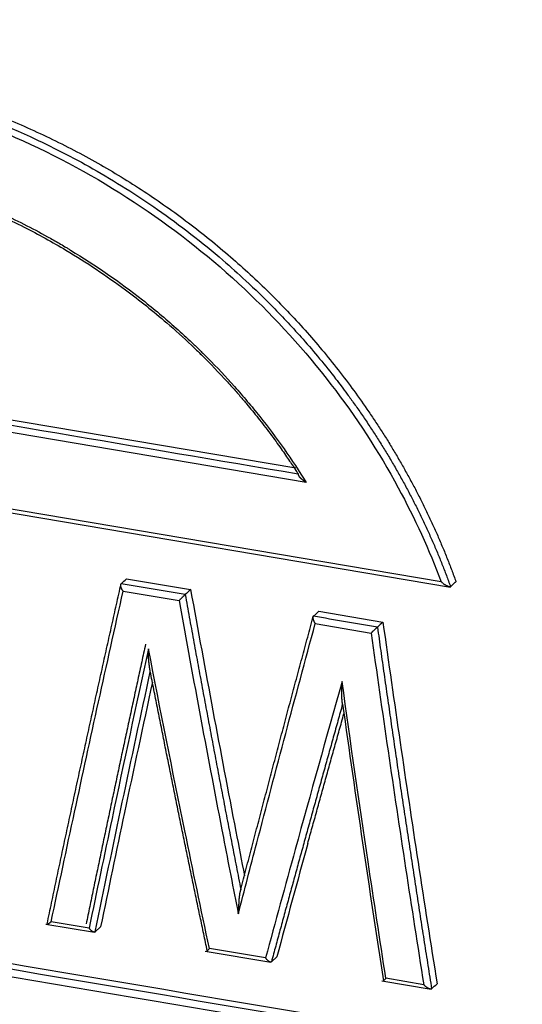
# Model space of a CAD drawing. Units: millimetres. Extents: x 8450 to 9044, y 2513 to 2933.
# Drawn here: x 8551 to 8558, y 2652 to 2666 of the extents above; entities that cross this region are included whole.
import ezdxf

# ---------------------------------------------------------------- set-up
doc = ezdxf.new("R2010")
doc.units = ezdxf.units.MM
doc.header["$LTSCALE"] = 65.395
doc.layers.add('1', color=7, linetype='CONTINUOUS', true_color=0xffffff)

msp = doc.modelspace()

# ---------------------------------------------------------------- linework, layer by layer
at = {"layer": '1', "color": 0, "linetype": 'Continuous', "lineweight": 25}
for p, q in [((8540.369, 2662.222), (8554.65, 2659.806)), ((8554.804, 2659.587), (8540.105, 2662.074)), ((8537.891, 2661.253), (8556.956, 2658.028)), ((8556.817, 2658.103), (8537.998, 2661.287)), ((8552.126, 2658.151), (8553.081, 2657.989)), ((8552.075, 2657.966), (8552.909, 2657.825)), ((8554.993, 2657.666), (8555.949, 2657.504)), ((8554.939, 2657.482), (8555.773, 2657.34)), ((8550.923, 2652.999), (8551.649, 2652.877)), ((8551.568, 2652.938), (8551.002, 2653.034)), ((8551.658, 2652.882), (8551.739, 2652.956)), ((8553.3, 2652.597), (8554.277, 2652.432)), ((8554.199, 2652.493), (8553.361, 2652.635)), ((8554.286, 2652.437), (8554.367, 2652.512)), ((8555.931, 2652.152), (8556.666, 2652.028)), ((8556.558, 2652.094), (8555.993, 2652.19))]:
    msp.add_line(p, q, dxfattribs=at)
at = {"layer": '1', "color": 0, "linetype": 'Continuous', "lineweight": 25, "extrusion": (-1.30381e-09, -7.71551e-09, -1)}
msp.add_open_spline([(8586.528, 2665.388), (8576.595, 2667.066), (8566.662, 2668.745), (8556.729, 2670.424)], degree=3, dxfattribs=at)
at = {"layer": '1', "color": 0, "linetype": 'Continuous', "lineweight": 25}
for points, knots in [([(8537.911, 2661.256), (8537.917, 2661.268), (8537.929, 2661.292), (8537.947, 2661.328), (8537.966, 2661.365), (8537.986, 2661.402), (8538.005, 2661.439), (8538.026, 2661.477), (8538.046, 2661.515), (8538.067, 2661.553), (8538.089, 2661.591), (8538.111, 2661.63), (8538.133, 2661.669), (8538.156, 2661.709), (8538.18, 2661.748), (8538.204, 2661.788), (8538.228, 2661.829), (8538.253, 2661.869), (8538.278, 2661.91), (8538.304, 2661.951), (8538.331, 2661.992), (8538.358, 2662.034), (8538.385, 2662.075), (8538.413, 2662.117), (8538.442, 2662.159), (8538.471, 2662.202), (8538.501, 2662.244), (8538.531, 2662.287), (8538.562, 2662.33), (8538.593, 2662.373), (8538.625, 2662.417), (8538.658, 2662.46), (8538.691, 2662.504), (8538.725, 2662.547), (8538.759, 2662.591), (8538.794, 2662.635), (8538.83, 2662.68), (8538.866, 2662.724), (8538.903, 2662.768), (8538.941, 2662.813), (8538.979, 2662.857), (8539.017, 2662.902), (8539.057, 2662.947), (8539.097, 2662.991), (8539.138, 2663.036), (8539.179, 2663.081), (8539.221, 2663.126), (8539.264, 2663.171), (8539.308, 2663.216), (8539.352, 2663.261), (8539.397, 2663.306), (8539.442, 2663.351), (8539.489, 2663.396), (8539.536, 2663.44), (8539.689, 2663.584), (8539.93, 2663.795), (8540.239, 2664.036), (8540.468, 2664.2), (8540.61, 2664.296), (8540.723, 2664.37), (8540.838, 2664.443), (8540.984, 2664.532), (8541.128, 2664.616), (8541.27, 2664.695), (8541.409, 2664.769), (8541.546, 2664.838), (8541.68, 2664.904), (8541.811, 2664.965), (8542.206, 2665.142), (8542.869, 2665.389), (8543.807, 2665.629), (8544.758, 2665.777), (8545.73, 2665.836), (8546.732, 2665.803), (8547.896, 2665.658), (8549.228, 2665.342), (8550.531, 2664.845), (8551.654, 2664.269), (8552.621, 2663.659), (8553.371, 2663.078), (8553.931, 2662.578), (8554.333, 2662.188), (8554.785, 2661.703), (8555.117, 2661.301), (8555.33, 2661.022), (8555.422, 2660.899), (8555.524, 2660.758), (8555.612, 2660.631), (8555.685, 2660.525), (8555.739, 2660.445), (8555.792, 2660.364), (8555.844, 2660.283), (8555.895, 2660.202), (8555.946, 2660.121), (8555.996, 2660.039), (8556.045, 2659.958), (8556.094, 2659.876), (8556.141, 2659.793), (8556.188, 2659.711), (8556.234, 2659.628), (8556.28, 2659.545), (8556.324, 2659.462), (8556.368, 2659.379), (8556.411, 2659.296), (8556.453, 2659.212), (8556.494, 2659.129), (8556.535, 2659.045), (8556.574, 2658.961), (8556.613, 2658.877), (8556.651, 2658.793), (8556.689, 2658.709), (8556.725, 2658.624), (8556.761, 2658.54), (8556.796, 2658.456), (8556.83, 2658.371), (8556.863, 2658.287), (8556.895, 2658.202), (8556.927, 2658.118), (8556.947, 2658.062), (8556.958, 2658.033)], [0, 0, 0, 0, 0.001761, 0.003545, 0.00535, 0.007177, 0.009025, 0.010896, 0.012788, 0.014702, 0.016638, 0.018596, 0.020576, 0.022577, 0.0246, 0.026646, 0.028713, 0.030802, 0.032913, 0.035046, 0.0372, 0.039377, 0.041575, 0.043796, 0.046038, 0.048302, 0.050588, 0.052896, 0.055226, 0.057577, 0.05995, 0.062346, 0.064763, 0.067201, 0.069662, 0.072144, 0.074648, 0.077174, 0.079722, 0.082291, 0.084882, 0.087494, 0.090128, 0.092784, 0.095461, 0.09816, 0.10088, 0.103621, 0.106384, 0.109169, 0.111974, 0.114801, 0.117649, 0.120518, 0.123409, 0.145587, 0.16288, 0.175296, 0.182839, 0.185509, 0.193249, 0.200786, 0.208122, 0.215255, 0.222186, 0.228915, 0.235442, 0.241766, 0.247888, 0.292328, 0.334173, 0.373409, 0.41619, 0.458395, 0.500031, 0.563046, 0.627323, 0.669607, 0.715131, 0.763883, 0.781913, 0.803919, 0.8299, 0.859863, 0.865142, 0.871181, 0.877984, 0.88555, 0.889343, 0.89313, 0.89691, 0.900685, 0.904454, 0.908216, 0.911972, 0.915721, 0.919464, 0.9232, 0.926929, 0.930652, 0.934368, 0.938076, 0.941778, 0.945472, 0.94916, 0.95284, 0.956513, 0.960178, 0.963836, 0.967487, 0.97113, 0.974765, 0.978393, 0.982014, 0.985626, 0.989231, 0.992829, 0.996418, 1, 1, 1, 1]), ([(8539.711, 2663.602), (8539.759, 2663.645), (8539.92, 2663.79), (8540.205, 2664.025), (8540.575, 2664.297), (8540.962, 2664.549), (8541.365, 2664.782), (8541.861, 2665.033), (8542.457, 2665.286), (8543.159, 2665.52), (8543.886, 2665.699), (8544.641, 2665.825), (8545.417, 2665.895), (8546.209, 2665.906), (8547.008, 2665.858), (8547.81, 2665.751), (8548.609, 2665.587), (8549.398, 2665.367), (8550.173, 2665.09), (8550.927, 2664.761), (8551.653, 2664.386), (8552.347, 2663.966), (8553.011, 2663.501), (8553.637, 2662.998), (8554.221, 2662.464), (8554.76, 2661.902), (8555.26, 2661.309), (8555.584, 2660.868), (8555.765, 2660.603), (8555.819, 2660.523), (8555.871, 2660.443), (8555.923, 2660.363), (8555.975, 2660.282), (8556.025, 2660.202), (8556.075, 2660.121), (8556.123, 2660.039), (8556.172, 2659.958), (8556.219, 2659.876), (8556.265, 2659.795), (8556.311, 2659.712), (8556.356, 2659.63), (8556.401, 2659.548), (8556.444, 2659.465), (8556.487, 2659.382), (8556.529, 2659.298), (8556.57, 2659.215), (8556.611, 2659.131), (8556.651, 2659.047), (8556.69, 2658.963), (8556.728, 2658.878), (8556.766, 2658.794), (8556.802, 2658.709), (8556.838, 2658.623), (8556.874, 2658.538), (8556.908, 2658.452), (8556.942, 2658.366), (8556.975, 2658.28), (8557.007, 2658.194), (8557.028, 2658.136), (8557.038, 2658.107)], [0, 0, 0, 0, 0.009803, 0.032876, 0.055998, 0.079229, 0.102623, 0.126238, 0.1629, 0.199625, 0.236608, 0.274044, 0.312393, 0.350678, 0.389095, 0.427838, 0.466542, 0.504946, 0.543244, 0.581632, 0.619047, 0.656024, 0.692755, 0.729438, 0.764758, 0.799654, 0.834317, 0.868939, 0.873254, 0.877559, 0.881855, 0.886142, 0.890421, 0.894692, 0.898955, 0.903211, 0.907461, 0.911703, 0.91594, 0.920171, 0.924397, 0.928618, 0.932834, 0.937046, 0.941254, 0.945459, 0.949661, 0.953861, 0.958058, 0.962254, 0.966448, 0.970641, 0.974834, 0.979026, 0.983219, 0.987412, 0.991607, 0.995802, 1, 1, 1, 1]), ([(8537.998, 2661.287), (8538.205, 2661.689), (8538.744, 2662.534), (8539.822, 2663.672), (8541.231, 2664.644), (8542.882, 2665.344), (8544.722, 2665.725), (8546.68, 2665.755), (8548.665, 2665.423), (8550.585, 2664.746), (8552.351, 2663.762), (8553.904, 2662.527), (8555.199, 2661.102), (8556.17, 2659.61), (8556.639, 2658.583), (8556.817, 2658.103)], [0, 0, 0, 0, 0.06041, 0.133808, 0.210227, 0.289592, 0.37187, 0.456284, 0.541694, 0.626145, 0.708476, 0.787911, 0.86441, 0.937862, 1, 1, 1, 1]), ([(8540.105, 2662.074), (8540.264, 2662.252), (8540.516, 2662.506), (8540.835, 2662.781), (8541.001, 2662.913), (8541.085, 2662.978), (8541.122, 2663.005), (8541.146, 2663.024), (8541.16, 2663.034), (8541.347, 2663.172), (8541.621, 2663.355), (8541.956, 2663.548), (8542.127, 2663.64), (8542.213, 2663.684), (8542.251, 2663.703), (8542.276, 2663.715), (8542.287, 2663.721), (8542.516, 2663.834), (8542.847, 2663.978), (8543.248, 2664.12), (8543.452, 2664.185), (8543.555, 2664.215), (8543.607, 2664.23), (8543.633, 2664.238), (8543.644, 2664.241), (8543.651, 2664.243), (8543.654, 2664.244), (8543.971, 2664.332), (8544.29, 2664.402), (8544.777, 2664.479), (8545.022, 2664.511), (8545.313, 2664.536), (8545.46, 2664.546), (8545.533, 2664.55), (8545.57, 2664.552), (8545.586, 2664.552), (8545.596, 2664.553), (8545.6, 2664.553), (8546.062, 2664.574), (8546.517, 2664.562), (8547.201, 2664.493), (8547.544, 2664.446), (8547.944, 2664.37), (8548.144, 2664.327), (8548.244, 2664.304), (8548.287, 2664.293), (8548.315, 2664.286), (8548.327, 2664.283), (8548.603, 2664.216), (8548.86, 2664.142), (8549.241, 2664.016), (8549.368, 2663.972), (8549.62, 2663.878), (8549.747, 2663.828), (8550.117, 2663.673), (8550.358, 2663.562), (8550.713, 2663.381), (8550.889, 2663.288), (8551.091, 2663.173), (8551.192, 2663.114), (8551.242, 2663.084), (8551.263, 2663.071), (8551.277, 2663.062), (8551.285, 2663.057), (8551.666, 2662.827), (8552.023, 2662.579), (8552.535, 2662.176), (8552.784, 2661.967), (8553.065, 2661.709), (8553.202, 2661.577), (8553.27, 2661.51), (8553.299, 2661.481), (8553.318, 2661.462), (8553.329, 2661.451), (8553.474, 2661.305), (8553.673, 2661.093), (8553.895, 2660.836), (8553.989, 2660.723), (8554.051, 2660.648), (8554.08, 2660.611), (8554.364, 2660.254), (8554.595, 2659.926), (8554.804, 2659.587)], [0, 0, 0, 0, 0.0625, 0.09375, 0.109375, 0.117187, 0.121094, 0.121094, 0.125, 0.125, 0.1875, 0.21875, 0.234375, 0.242187, 0.246094, 0.246094, 0.25, 0.25, 0.3125, 0.34375, 0.359375, 0.367187, 0.371094, 0.373047, 0.374023, 0.374023, 0.375, 0.375, 0.4375, 0.4375, 0.46875, 0.484375, 0.492187, 0.496094, 0.498047, 0.499023, 0.499023, 0.5, 0.5, 0.5625, 0.5625, 0.59375, 0.609375, 0.617187, 0.621094, 0.623047, 0.623047, 0.625, 0.625, 0.65625, 0.65625, 0.671875, 0.671875, 0.6875, 0.6875, 0.71875, 0.71875, 0.734375, 0.742188, 0.746094, 0.748047, 0.749023, 0.749023, 0.75, 0.75, 0.8125, 0.8125, 0.84375, 0.859375, 0.867188, 0.871094, 0.873047, 0.873047, 0.875, 0.875, 0.90625, 0.921875, 0.929688, 0.929688, 0.9375, 0.9375, 1, 1, 1, 1]), ([(8540.288, 2662.148), (8540.296, 2662.156), (8540.312, 2662.174), (8540.339, 2662.202), (8540.371, 2662.235), (8540.407, 2662.272), (8540.447, 2662.313), (8540.492, 2662.357), (8540.568, 2662.431), (8540.67, 2662.527), (8540.777, 2662.622), (8540.863, 2662.696), (8540.95, 2662.769), (8541.106, 2662.895), (8541.343, 2663.073), (8541.789, 2663.374), (8542.398, 2663.713), (8543.178, 2664.037), (8543.973, 2664.276), (8544.811, 2664.436), (8545.787, 2664.525), (8546.857, 2664.499), (8547.966, 2664.337), (8548.958, 2664.079), (8549.825, 2663.764), (8550.569, 2663.422), (8551.327, 2663.004), (8552.04, 2662.53), (8552.655, 2662.037), (8553.025, 2661.703), (8553.328, 2661.409), (8553.528, 2661.2), (8553.716, 2660.992), (8553.813, 2660.882), (8553.914, 2660.763), (8554.034, 2660.618), (8554.18, 2660.434), (8554.322, 2660.244), (8554.429, 2660.094), (8554.496, 2659.998), (8554.555, 2659.911), (8554.606, 2659.835), (8554.649, 2659.77), (8554.674, 2659.73), (8554.686, 2659.712)], [0, 0, 0, 0, 0.002143, 0.004663, 0.007561, 0.010836, 0.014489, 0.018519, 0.022927, 0.034592, 0.045334, 0.0502, 0.056338, 0.067206, 0.088527, 0.112996, 0.170001, 0.220867, 0.272792, 0.32578, 0.379829, 0.453584, 0.520799, 0.58147, 0.635589, 0.68315, 0.724151, 0.785436, 0.830229, 0.858529, 0.870336, 0.901891, 0.907679, 0.917852, 0.926872, 0.934015, 0.949761, 0.96677, 0.974188, 0.980854, 0.986768, 0.99193, 0.996341, 1, 1, 1, 1]), ([(8554.686, 2659.712), (8554.686, 2659.711), (8554.685, 2659.709), (8554.685, 2659.707), (8554.685, 2659.705), (8554.685, 2659.702), (8554.686, 2659.699), (8554.687, 2659.697), (8554.688, 2659.694), (8554.689, 2659.691), (8554.691, 2659.688), (8554.693, 2659.685), (8554.695, 2659.682), (8554.697, 2659.678), (8554.7, 2659.675), (8554.703, 2659.672), (8554.706, 2659.668), (8554.71, 2659.664), (8554.713, 2659.661), (8554.718, 2659.657), (8554.722, 2659.653), (8554.726, 2659.649), (8554.731, 2659.644), (8554.737, 2659.639), (8554.745, 2659.632), (8554.755, 2659.625), (8554.765, 2659.617), (8554.774, 2659.609), (8554.784, 2659.602), (8554.794, 2659.595), (8554.801, 2659.59), (8554.804, 2659.587)], [0, 0, 0, 0, 0.018938, 0.038455, 0.058578, 0.079326, 0.10072, 0.122773, 0.145501, 0.168914, 0.193022, 0.217835, 0.24336, 0.269606, 0.29658, 0.324288, 0.35274, 0.381942, 0.411902, 0.442629, 0.474131, 0.506418, 0.539499, 0.573384, 0.63594, 0.697983, 0.75949, 0.820448, 0.880851, 0.940699, 1, 1, 1, 1]), ([(8550.941, 2653.003), (8550.952, 2653.055), (8550.974, 2653.16), (8551.007, 2653.318), (8551.041, 2653.476), (8551.074, 2653.635), (8551.108, 2653.794), (8551.142, 2653.954), (8551.176, 2654.114), (8551.211, 2654.275), (8551.245, 2654.437), (8551.28, 2654.599), (8551.315, 2654.761), (8551.35, 2654.924), (8551.385, 2655.088), (8551.421, 2655.252), (8551.457, 2655.417), (8551.503, 2655.632), (8551.561, 2655.897), (8551.63, 2656.211), (8551.699, 2656.525), (8551.768, 2656.837), (8551.837, 2657.148), (8551.906, 2657.458), (8551.975, 2657.768), (8552.021, 2657.973), (8552.044, 2658.076)], [0, 0, 0, 0, 0.031224, 0.062538, 0.093941, 0.125433, 0.157015, 0.188686, 0.220447, 0.252297, 0.284237, 0.316267, 0.348387, 0.380597, 0.412897, 0.445287, 0.477767, 0.510337, 0.572497, 0.634384, 0.695998, 0.757341, 0.818412, 0.879212, 0.939741, 1, 1, 1, 1]), ([(8552.075, 2657.966), (8552.073, 2657.968), (8552.071, 2657.971), (8552.068, 2657.976), (8552.065, 2657.98), (8552.062, 2657.985), (8552.06, 2657.989), (8552.057, 2657.993), (8552.055, 2657.997), (8552.054, 2658.001), (8552.052, 2658.004), (8552.05, 2658.007), (8552.049, 2658.011), (8552.048, 2658.013), (8552.047, 2658.016), (8552.046, 2658.019), (8552.045, 2658.021), (8552.045, 2658.023), (8552.044, 2658.025), (8552.044, 2658.026), (8552.042, 2658.03), (8552.041, 2658.035), (8552.039, 2658.042), (8552.038, 2658.049), (8552.038, 2658.055), (8552.038, 2658.061), (8552.039, 2658.066), (8552.04, 2658.07), (8552.042, 2658.073), (8552.043, 2658.075), (8552.044, 2658.076)], [0, 0, 0, 0, 0.041317, 0.080937, 0.118857, 0.155079, 0.189603, 0.222428, 0.253555, 0.282983, 0.310714, 0.336746, 0.36108, 0.383716, 0.404655, 0.423896, 0.441441, 0.457289, 0.471441, 0.483899, 0.494663, 0.556769, 0.61689, 0.675214, 0.731944, 0.787302, 0.841527, 0.894872, 0.947605, 1, 1, 1, 1]), ([(8556.958, 2658.033), (8556.957, 2658.033), (8556.956, 2658.032), (8556.955, 2658.032), (8556.953, 2658.031), (8556.951, 2658.03), (8556.949, 2658.03), (8556.946, 2658.03), (8556.944, 2658.03), (8556.941, 2658.03), (8556.938, 2658.031), (8556.935, 2658.032), (8556.932, 2658.032), (8556.928, 2658.033), (8556.924, 2658.035), (8556.921, 2658.036), (8556.917, 2658.038), (8556.912, 2658.04), (8556.908, 2658.042), (8556.903, 2658.044), (8556.899, 2658.046), (8556.894, 2658.049), (8556.888, 2658.052), (8556.881, 2658.056), (8556.873, 2658.061), (8556.864, 2658.068), (8556.853, 2658.075), (8556.842, 2658.083), (8556.83, 2658.093), (8556.822, 2658.1), (8556.817, 2658.103)], [0, 0, 0, 0, 0.018719, 0.037627, 0.0568, 0.076314, 0.096238, 0.116641, 0.137583, 0.159122, 0.181311, 0.204197, 0.227825, 0.252234, 0.277461, 0.303538, 0.330496, 0.35836, 0.387156, 0.416905, 0.447628, 0.479342, 0.512064, 0.558351, 0.612414, 0.674278, 0.743959, 0.821468, 0.906813, 1, 1, 1, 1]), ([(8553, 2657.914), (8552.999, 2657.914), (8552.998, 2657.913), (8552.997, 2657.911), (8552.995, 2657.91), (8552.993, 2657.908), (8552.99, 2657.906), (8552.988, 2657.904), (8552.985, 2657.901), (8552.983, 2657.899), (8552.98, 2657.896), (8552.977, 2657.893), (8552.974, 2657.89), (8552.971, 2657.887), (8552.967, 2657.884), (8552.964, 2657.88), (8552.96, 2657.877), (8552.955, 2657.872), (8552.948, 2657.865), (8552.939, 2657.856), (8552.93, 2657.848), (8552.922, 2657.84), (8552.915, 2657.832), (8552.911, 2657.827), (8552.909, 2657.825)], [0, 0, 0, 0, 0.02784, 0.055982, 0.084473, 0.113357, 0.142679, 0.172479, 0.202796, 0.233667, 0.265129, 0.297213, 0.329953, 0.363376, 0.397512, 0.432386, 0.468022, 0.504445, 0.59331, 0.67956, 0.763269, 0.844518, 0.923396, 1, 1, 1, 1]), ([(8553, 2657.914), (8553.01, 2657.858), (8553.03, 2657.746), (8553.061, 2657.577), (8553.092, 2657.409), (8553.122, 2657.24), (8553.153, 2657.071), (8553.184, 2656.903), (8553.215, 2656.734), (8553.247, 2656.565), (8553.278, 2656.396), (8553.31, 2656.227), (8553.341, 2656.058), (8553.373, 2655.889), (8553.405, 2655.72), (8553.437, 2655.55), (8553.469, 2655.381), (8553.501, 2655.212), (8553.533, 2655.042), (8553.566, 2654.873), (8553.598, 2654.703), (8553.631, 2654.533), (8553.664, 2654.364), (8553.697, 2654.194), (8553.73, 2654.024), (8553.763, 2653.854), (8553.796, 2653.684), (8553.818, 2653.571), (8553.829, 2653.514)], [0, 0, 0, 0, 0.038055, 0.076142, 0.114262, 0.152413, 0.190596, 0.228812, 0.26706, 0.30534, 0.343653, 0.381998, 0.420375, 0.458786, 0.497229, 0.535705, 0.574214, 0.612755, 0.65133, 0.689938, 0.728579, 0.767253, 0.805961, 0.844701, 0.883476, 0.922284, 0.961125, 1, 1, 1, 1]), ([(8553.829, 2653.514), (8553.843, 2653.567), (8553.87, 2653.672), (8553.911, 2653.829), (8553.952, 2653.986), (8553.993, 2654.144), (8554.035, 2654.301), (8554.076, 2654.458), (8554.117, 2654.615), (8554.158, 2654.772), (8554.2, 2654.929), (8554.241, 2655.086), (8554.282, 2655.243), (8554.324, 2655.4), (8554.366, 2655.557), (8554.407, 2655.714), (8554.449, 2655.871), (8554.491, 2656.027), (8554.532, 2656.184), (8554.574, 2656.34), (8554.616, 2656.497), (8554.658, 2656.653), (8554.7, 2656.81), (8554.742, 2656.966), (8554.785, 2657.122), (8554.827, 2657.279), (8554.869, 2657.435), (8554.897, 2657.539), (8554.911, 2657.591)], [0, 0, 0, 0, 0.038874, 0.077714, 0.116521, 0.155295, 0.194035, 0.232742, 0.271416, 0.310056, 0.348664, 0.387238, 0.42578, 0.464288, 0.502764, 0.541207, 0.579618, 0.617996, 0.656341, 0.694654, 0.732935, 0.771183, 0.8094, 0.847584, 0.885736, 0.923856, 0.961944, 1, 1, 1, 1]), ([(8554.911, 2657.591), (8554.911, 2657.591), (8554.91, 2657.59), (8554.909, 2657.588), (8554.908, 2657.586), (8554.907, 2657.584), (8554.906, 2657.582), (8554.905, 2657.579), (8554.905, 2657.577), (8554.905, 2657.574), (8554.905, 2657.571), (8554.905, 2657.567), (8554.905, 2657.564), (8554.905, 2657.56), (8554.906, 2657.556), (8554.907, 2657.552), (8554.908, 2657.548), (8554.909, 2657.543), (8554.911, 2657.538), (8554.913, 2657.532), (8554.916, 2657.525), (8554.919, 2657.517), (8554.923, 2657.509), (8554.928, 2657.5), (8554.933, 2657.491), (8554.937, 2657.485), (8554.939, 2657.482)], [0, 0, 0, 0, 0.027099, 0.054585, 0.08251, 0.110924, 0.139873, 0.169403, 0.199555, 0.23037, 0.261882, 0.294129, 0.32714, 0.360948, 0.395579, 0.43106, 0.467414, 0.504665, 0.547199, 0.595233, 0.648792, 0.707897, 0.772561, 0.842795, 0.918606, 1, 1, 1, 1]), ([(8555.867, 2657.429), (8555.867, 2657.429), (8555.866, 2657.428), (8555.864, 2657.426), (8555.862, 2657.425), (8555.86, 2657.423), (8555.857, 2657.421), (8555.855, 2657.418), (8555.852, 2657.416), (8555.85, 2657.414), (8555.847, 2657.411), (8555.844, 2657.408), (8555.84, 2657.405), (8555.837, 2657.402), (8555.834, 2657.399), (8555.83, 2657.395), (8555.826, 2657.392), (8555.821, 2657.386), (8555.813, 2657.379), (8555.804, 2657.371), (8555.795, 2657.363), (8555.787, 2657.355), (8555.78, 2657.348), (8555.776, 2657.343), (8555.773, 2657.34)], [0, 0, 0, 0, 0.027589, 0.055499, 0.083782, 0.112486, 0.141659, 0.171346, 0.20159, 0.23243, 0.263906, 0.296052, 0.328903, 0.36249, 0.396842, 0.431988, 0.467953, 0.50476, 0.593656, 0.679904, 0.763576, 0.844756, 0.923531, 1, 1, 1, 1]), ([(8555.867, 2657.429), (8555.875, 2657.371), (8555.892, 2657.254), (8555.916, 2657.079), (8555.941, 2656.904), (8555.966, 2656.729), (8555.991, 2656.554), (8556.016, 2656.38), (8556.041, 2656.205), (8556.066, 2656.03), (8556.092, 2655.856), (8556.117, 2655.681), (8556.143, 2655.507), (8556.169, 2655.332), (8556.194, 2655.158), (8556.22, 2654.984), (8556.246, 2654.81), (8556.272, 2654.636), (8556.298, 2654.462), (8556.325, 2654.288), (8556.351, 2654.114), (8556.378, 2653.94), (8556.404, 2653.766), (8556.431, 2653.593), (8556.458, 2653.419), (8556.484, 2653.246), (8556.511, 2653.072), (8556.538, 2652.899), (8556.566, 2652.725), (8556.593, 2652.552), (8556.62, 2652.379), (8556.648, 2652.206), (8556.666, 2652.091), (8556.675, 2652.033)], [0, 0, 0, 0, 0.032215, 0.064431, 0.09665, 0.128872, 0.161096, 0.193322, 0.225551, 0.257783, 0.290018, 0.322255, 0.354495, 0.386738, 0.418984, 0.451233, 0.483485, 0.515741, 0.547999, 0.580261, 0.612527, 0.644796, 0.677068, 0.709344, 0.741624, 0.773907, 0.806194, 0.838485, 0.87078, 0.903079, 0.935382, 0.967689, 1, 1, 1, 1]), ([(8552.48, 2656.764), (8552.48, 2656.765), (8552.479, 2656.767), (8552.479, 2656.77), (8552.478, 2656.773), (8552.478, 2656.777), (8552.477, 2656.781), (8552.476, 2656.785), (8552.475, 2656.79), (8552.475, 2656.795), (8552.474, 2656.8), (8552.473, 2656.806), (8552.472, 2656.812), (8552.471, 2656.818), (8552.47, 2656.824), (8552.469, 2656.831), (8552.468, 2656.838), (8552.467, 2656.845), (8552.466, 2656.853), (8552.465, 2656.861), (8552.464, 2656.869), (8552.463, 2656.877), (8552.462, 2656.886), (8552.461, 2656.895), (8552.46, 2656.904), (8552.459, 2656.914), (8552.458, 2656.924), (8552.457, 2656.934), (8552.456, 2656.945), (8552.455, 2656.955), (8552.455, 2656.966), (8552.454, 2656.978), (8552.454, 2656.989), (8552.453, 2657.001), (8552.453, 2657.013), (8552.452, 2657.026), (8552.452, 2657.038), (8552.452, 2657.051), (8552.452, 2657.065), (8552.452, 2657.078), (8552.452, 2657.092), (8552.452, 2657.101), (8552.452, 2657.106)], [0, 0, 0, 0, 0.013756, 0.028016, 0.042794, 0.058097, 0.073937, 0.090319, 0.107253, 0.124745, 0.1428, 0.161425, 0.180624, 0.200401, 0.220762, 0.24171, 0.263248, 0.28538, 0.308108, 0.331436, 0.355366, 0.3799, 0.40504, 0.430789, 0.457149, 0.484121, 0.511707, 0.539908, 0.568726, 0.598162, 0.628217, 0.658893, 0.690191, 0.722111, 0.754656, 0.787825, 0.821619, 0.85604, 0.891087, 0.926763, 0.963067, 1, 1, 1, 1]), ([(8555.347, 2656.279), (8555.347, 2656.279), (8555.347, 2656.281), (8555.346, 2656.283), (8555.346, 2656.286), (8555.345, 2656.289), (8555.345, 2656.293), (8555.344, 2656.296), (8555.344, 2656.3), (8555.343, 2656.305), (8555.343, 2656.309), (8555.342, 2656.315), (8555.342, 2656.32), (8555.341, 2656.326), (8555.34, 2656.332), (8555.34, 2656.338), (8555.339, 2656.345), (8555.339, 2656.352), (8555.338, 2656.359), (8555.338, 2656.367), (8555.337, 2656.375), (8555.337, 2656.383), (8555.336, 2656.392), (8555.336, 2656.401), (8555.335, 2656.41), (8555.335, 2656.42), (8555.335, 2656.43), (8555.335, 2656.44), (8555.334, 2656.451), (8555.334, 2656.462), (8555.334, 2656.473), (8555.334, 2656.484), (8555.334, 2656.496), (8555.335, 2656.508), (8555.335, 2656.521), (8555.335, 2656.534), (8555.336, 2656.547), (8555.337, 2656.561), (8555.337, 2656.574), (8555.338, 2656.588), (8555.339, 2656.603), (8555.34, 2656.613), (8555.34, 2656.617)], [0, 0, 0, 0, 0.01188, 0.024328, 0.037363, 0.051001, 0.065257, 0.080144, 0.095671, 0.111849, 0.128686, 0.146189, 0.164367, 0.183224, 0.202765, 0.222997, 0.243922, 0.265546, 0.287871, 0.310902, 0.33464, 0.359088, 0.38425, 0.410127, 0.436722, 0.464036, 0.49207, 0.520828, 0.55031, 0.580517, 0.611452, 0.643114, 0.675506, 0.708628, 0.742481, 0.777067, 0.812386, 0.848438, 0.885225, 0.922747, 0.961005, 1, 1, 1, 1]), ([(8537.719, 2654.469), (8537.724, 2654.455), (8537.736, 2654.427), (8537.753, 2654.383), (8537.771, 2654.338), (8537.79, 2654.292), (8537.809, 2654.244), (8537.83, 2654.195), (8537.852, 2654.144), (8537.874, 2654.092), (8537.898, 2654.038), (8537.922, 2653.983), (8537.948, 2653.926), (8537.975, 2653.868), (8538.003, 2653.809), (8538.031, 2653.748), (8538.061, 2653.686), (8538.093, 2653.622), (8538.125, 2653.557), (8538.159, 2653.491), (8538.194, 2653.424), (8538.23, 2653.355), (8538.268, 2653.285), (8538.307, 2653.213), (8538.347, 2653.141), (8538.389, 2653.067), (8538.432, 2652.992), (8538.477, 2652.916), (8538.523, 2652.839), (8538.571, 2652.761), (8538.62, 2652.681), (8538.671, 2652.601), (8538.724, 2652.519), (8538.778, 2652.437), (8538.834, 2652.353), (8538.892, 2652.269), (8538.951, 2652.183), (8539.013, 2652.097), (8539.076, 2652.01), (8539.141, 2651.922), (8539.208, 2651.833), (8539.278, 2651.742), (8539.383, 2651.608), (8539.512, 2651.451), (8539.658, 2651.279), (8539.827, 2651.087), (8540.049, 2650.846), (8540.423, 2650.466), (8540.922, 2650.008), (8541.595, 2649.464), (8542.365, 2648.926), (8543.241, 2648.41), (8544.17, 2647.954), (8545.147, 2647.569), (8546.164, 2647.26), (8547.19, 2647.041), (8548.206, 2646.913), (8549.194, 2646.874), (8550.162, 2646.922), (8551.101, 2647.058), (8552.004, 2647.28), (8552.797, 2647.563), (8553.486, 2647.886), (8554.078, 2648.227), (8554.634, 2648.616), (8555.104, 2649.012), (8555.487, 2649.392), (8555.789, 2649.73), (8556.039, 2650.048), (8556.252, 2650.348), (8556.399, 2650.578), (8556.516, 2650.775), (8556.59, 2650.906), (8556.654, 2651.026), (8556.697, 2651.108), (8556.733, 2651.18), (8556.755, 2651.226), (8556.766, 2651.247)], [0, 0, 0, 0, 0.001809, 0.003686, 0.005631, 0.007643, 0.009722, 0.011869, 0.014083, 0.016365, 0.018714, 0.021131, 0.023616, 0.026168, 0.028787, 0.031474, 0.034229, 0.037051, 0.03994, 0.042897, 0.045921, 0.049013, 0.052173, 0.055399, 0.058693, 0.062054, 0.065483, 0.068978, 0.072541, 0.076171, 0.079868, 0.083632, 0.087463, 0.091362, 0.095328, 0.099361, 0.103461, 0.107629, 0.111863, 0.116165, 0.120535, 0.124971, 0.129746, 0.140596, 0.148935, 0.156231, 0.170709, 0.187528, 0.218818, 0.250133, 0.28929, 0.329453, 0.370625, 0.412804, 0.455993, 0.50019, 0.542398, 0.584382, 0.626138, 0.667672, 0.708981, 0.750068, 0.781426, 0.812707, 0.843907, 0.875023, 0.897567, 0.918395, 0.937508, 0.953148, 0.968755, 0.974721, 0.984375, 0.989027, 0.993181, 0.996839, 1, 1, 1, 1]), ([(8553.829, 2653.514), (8553.829, 2653.513), (8553.828, 2653.51), (8553.826, 2653.506), (8553.824, 2653.502), (8553.822, 2653.497), (8553.821, 2653.492), (8553.819, 2653.487), (8553.818, 2653.481), (8553.816, 2653.475), (8553.815, 2653.469), (8553.814, 2653.463), (8553.812, 2653.456), (8553.811, 2653.449), (8553.81, 2653.442), (8553.809, 2653.434), (8553.808, 2653.426), (8553.807, 2653.418), (8553.806, 2653.41), (8553.805, 2653.401), (8553.804, 2653.393), (8553.803, 2653.384), (8553.802, 2653.374), (8553.801, 2653.365), (8553.801, 2653.355), (8553.8, 2653.345), (8553.8, 2653.334), (8553.799, 2653.324), (8553.798, 2653.313), (8553.798, 2653.302), (8553.797, 2653.29), (8553.797, 2653.279), (8553.796, 2653.267), (8553.796, 2653.255), (8553.795, 2653.243), (8553.795, 2653.23), (8553.795, 2653.217), (8553.794, 2653.204), (8553.794, 2653.191), (8553.793, 2653.178), (8553.793, 2653.164), (8553.793, 2653.155), (8553.792, 2653.151)], [0, 0, 0, 0, 0.011709, 0.023974, 0.036817, 0.050259, 0.064317, 0.079005, 0.094337, 0.110325, 0.126979, 0.144307, 0.162318, 0.18102, 0.200418, 0.220518, 0.241325, 0.262845, 0.285081, 0.308037, 0.331716, 0.356122, 0.381258, 0.407126, 0.433729, 0.461068, 0.489147, 0.517966, 0.547528, 0.577834, 0.608885, 0.640684, 0.67323, 0.706527, 0.740574, 0.775373, 0.810924, 0.847229, 0.884288, 0.922103, 0.960673, 1, 1, 1, 1]), ([(8550.941, 2653.003), (8550.941, 2653.003), (8550.94, 2653.002), (8550.939, 2653.001), (8550.938, 2653), (8550.937, 2652.999), (8550.937, 2652.999), (8550.937, 2652.998), (8550.936, 2652.998), (8550.937, 2652.997), (8550.937, 2652.997), (8550.938, 2652.997), (8550.938, 2652.997), (8550.939, 2652.997), (8550.941, 2652.998), (8550.942, 2652.998), (8550.944, 2652.999), (8550.946, 2653), (8550.948, 2653.001), (8550.95, 2653.002), (8550.954, 2653.004), (8550.96, 2653.007), (8550.968, 2653.012), (8550.976, 2653.017), (8550.985, 2653.022), (8550.993, 2653.028), (8550.999, 2653.032), (8551.002, 2653.034)], [0, 0, 0, 0, 0.021667, 0.043597, 0.065854, 0.088504, 0.111607, 0.135219, 0.159395, 0.184184, 0.209634, 0.235785, 0.262678, 0.29035, 0.318833, 0.348158, 0.378353, 0.409443, 0.441453, 0.474403, 0.508314, 0.594382, 0.678711, 0.761367, 0.842418, 0.921936, 1, 1, 1, 1]), ([(8551.658, 2652.882), (8551.657, 2652.881), (8551.656, 2652.881), (8551.654, 2652.879), (8551.653, 2652.879), (8551.65, 2652.878), (8551.648, 2652.878), (8551.646, 2652.877), (8551.643, 2652.878), (8551.641, 2652.878), (8551.638, 2652.878), (8551.635, 2652.879), (8551.632, 2652.88), (8551.628, 2652.882), (8551.625, 2652.883), (8551.622, 2652.885), (8551.618, 2652.888), (8551.614, 2652.89), (8551.61, 2652.893), (8551.605, 2652.897), (8551.6, 2652.902), (8551.594, 2652.907), (8551.588, 2652.913), (8551.581, 2652.921), (8551.574, 2652.929), (8551.57, 2652.935), (8551.568, 2652.938)], [0, 0, 0, 0, 0.027349, 0.055039, 0.083125, 0.11166, 0.140695, 0.170279, 0.200455, 0.231267, 0.262756, 0.294958, 0.32791, 0.361643, 0.396188, 0.431575, 0.467829, 0.504975, 0.547225, 0.595045, 0.648461, 0.707491, 0.772151, 0.842451, 0.918398, 1, 1, 1, 1]), ([(8554.423, 2650.384), (8554.415, 2650.376), (8554.388, 2650.347), (8554.331, 2650.286), (8554.238, 2650.193), (8554.109, 2650.068), (8553.975, 2649.945), (8553.84, 2649.83), (8553.712, 2649.724), (8553.558, 2649.606), (8553.407, 2649.495), (8553.215, 2649.364), (8552.938, 2649.189), (8552.493, 2648.943), (8551.918, 2648.687), (8551.271, 2648.468), (8550.625, 2648.311), (8549.991, 2648.208), (8549.375, 2648.154), (8548.782, 2648.141), (8548.215, 2648.164), (8547.676, 2648.215), (8546.997, 2648.316), (8546.17, 2648.501), (8545.195, 2648.817), (8544.245, 2649.223), (8543.331, 2649.717), (8542.579, 2650.218), (8542.009, 2650.664), (8541.627, 2650.995), (8541.346, 2651.26), (8541.158, 2651.448), (8541.003, 2651.609), (8540.861, 2651.763), (8540.712, 2651.931), (8540.588, 2652.078), (8540.457, 2652.238), (8540.327, 2652.404), (8540.202, 2652.57), (8540.113, 2652.693), (8540.058, 2652.772), (8540.032, 2652.809), (8540.025, 2652.82)], [0, 0, 0, 0, 0.002319, 0.007834, 0.016548, 0.028459, 0.043568, 0.05278, 0.063797, 0.07662, 0.091251, 0.101064, 0.122695, 0.156144, 0.201412, 0.245934, 0.288502, 0.329114, 0.367768, 0.404464, 0.4392, 0.471972, 0.502779, 0.562915, 0.622792, 0.682399, 0.741737, 0.800804, 0.836056, 0.864574, 0.886359, 0.901413, 0.909736, 0.924209, 0.936896, 0.947798, 0.956916, 0.97186, 0.983639, 0.992256, 0.997709, 1, 1, 1, 1]), ([(8553.33, 2652.599), (8553.33, 2652.598), (8553.329, 2652.598), (8553.328, 2652.596), (8553.326, 2652.595), (8553.326, 2652.595), (8553.325, 2652.594), (8553.324, 2652.594), (8553.324, 2652.593), (8553.324, 2652.593), (8553.324, 2652.593), (8553.324, 2652.594), (8553.324, 2652.594), (8553.325, 2652.595), (8553.325, 2652.596), (8553.326, 2652.597), (8553.327, 2652.598), (8553.329, 2652.601), (8553.333, 2652.604), (8553.338, 2652.609), (8553.343, 2652.615), (8553.349, 2652.621), (8553.355, 2652.628), (8553.359, 2652.633), (8553.361, 2652.635)], [0, 0, 0, 0, 0.02789, 0.056074, 0.0846, 0.113512, 0.142854, 0.172665, 0.202985, 0.233853, 0.265302, 0.297367, 0.330078, 0.363467, 0.39756, 0.432383, 0.467963, 0.504321, 0.593345, 0.679697, 0.763452, 0.844692, 0.923509, 1, 1, 1, 1]), ([(8554.286, 2652.437), (8554.285, 2652.437), (8554.284, 2652.436), (8554.283, 2652.435), (8554.281, 2652.434), (8554.279, 2652.433), (8554.277, 2652.433), (8554.274, 2652.433), (8554.272, 2652.433), (8554.269, 2652.433), (8554.267, 2652.434), (8554.264, 2652.435), (8554.261, 2652.436), (8554.258, 2652.437), (8554.254, 2652.439), (8554.251, 2652.44), (8554.248, 2652.443), (8554.244, 2652.445), (8554.24, 2652.448), (8554.235, 2652.452), (8554.23, 2652.456), (8554.225, 2652.462), (8554.219, 2652.468), (8554.212, 2652.476), (8554.206, 2652.484), (8554.202, 2652.49), (8554.199, 2652.493)], [0, 0, 0, 0, 0.02753, 0.055396, 0.083648, 0.112333, 0.141495, 0.171178, 0.201423, 0.232267, 0.263746, 0.295896, 0.328747, 0.36233, 0.396673, 0.431802, 0.467742, 0.504515, 0.546983, 0.594975, 0.648517, 0.707628, 0.772323, 0.842611, 0.918501, 1, 1, 1, 1]), ([(8556.675, 2652.033), (8556.675, 2652.033), (8556.674, 2652.032), (8556.672, 2652.031), (8556.671, 2652.03), (8556.669, 2652.029), (8556.666, 2652.029), (8556.664, 2652.029), (8556.662, 2652.029), (8556.659, 2652.029), (8556.656, 2652.029), (8556.653, 2652.03), (8556.65, 2652.031), (8556.646, 2652.032), (8556.643, 2652.033), (8556.639, 2652.034), (8556.635, 2652.036), (8556.631, 2652.038), (8556.627, 2652.04), (8556.623, 2652.042), (8556.618, 2652.045), (8556.612, 2652.049), (8556.605, 2652.054), (8556.597, 2652.059), (8556.589, 2652.066), (8556.579, 2652.074), (8556.569, 2652.084), (8556.562, 2652.09), (8556.558, 2652.094)], [0, 0, 0, 0, 0.021616, 0.043493, 0.065699, 0.088301, 0.11136, 0.134937, 0.159085, 0.183856, 0.209297, 0.235453, 0.262364, 0.290066, 0.318594, 0.347979, 0.378249, 0.40943, 0.441546, 0.474619, 0.508669, 0.555839, 0.610646, 0.673118, 0.743277, 0.821138, 0.906709, 1, 1, 1, 1])]:
    msp.add_open_spline(points, degree=3, knots=knots, dxfattribs=at)
for points, degree in [([(8554.686, 2659.712), (8549.887, 2660.524), (8545.087, 2661.336), (8540.288, 2662.148)], 3), ([(8552.044, 2658.076), (8552.071, 2658.101), (8552.099, 2658.126), (8552.126, 2658.151)], 3), ([(8553.082, 2657.989), (8553.054, 2657.964), (8553.027, 2657.939), (8553, 2657.914)], 3), ([(8553.081, 2657.989), (8553.299, 2656.781), (8553.524, 2655.578), (8553.756, 2654.382)], 3), ([(8556.958, 2658.033), (8557.038, 2658.107)], 1), ([(8551.35, 2654.669), (8551.585, 2655.762), (8551.826, 2656.861), (8552.075, 2657.966)], 3), ([(8552.909, 2657.825), (8553.122, 2656.642), (8553.342, 2655.465), (8553.569, 2654.293)], 3), ([(8554.911, 2657.591), (8554.938, 2657.616), (8554.966, 2657.641), (8554.993, 2657.666)], 3), ([(8554.068, 2654.209), (8554.352, 2655.294), (8554.642, 2656.385), (8554.939, 2657.482)], 3), ([(8555.949, 2657.504), (8556.117, 2656.304), (8556.291, 2655.11), (8556.473, 2653.922)], 3), ([(8555.773, 2657.34), (8555.938, 2656.166), (8556.109, 2654.997), (8556.287, 2653.833)], 3), ([(8552.409, 2657.174), (8551.95, 2655.074), (8551.523, 2653.002)], 2), ([(8552.452, 2657.106), (8552.267, 2656.259), (8552.086, 2655.415), (8551.909, 2654.574)], 3), ([(8552.995, 2654.39), (8552.81, 2655.292), (8552.629, 2656.197), (8552.452, 2657.106)], 3), ([(8551.658, 2652.882), (8551.923, 2654.167), (8552.197, 2655.461), (8552.48, 2656.764)], 3), ([(8553.33, 2652.599), (8552.894, 2654.657), (8552.48, 2656.764)], 2), ([(8552.511, 2656.608), (8552.37, 2655.957), (8552.231, 2655.309), (8552.095, 2654.663)], 3), ([(8555.34, 2656.617), (8555.103, 2655.779), (8554.87, 2654.944), (8554.641, 2654.112)], 3), ([(8555.728, 2653.928), (8555.595, 2654.821), (8555.465, 2655.718), (8555.34, 2656.617)], 3), ([(8555.347, 2656.279), (8554.8, 2654.335), (8554.286, 2652.437)], 2), ([(8555.347, 2656.279), (8555.542, 2654.896), (8555.745, 2653.521), (8555.958, 2652.154)], 3), ([(8554.828, 2654.2), (8555.094, 2655.165), (8555.367, 2656.135)], 2), ([(8551.002, 2653.034), (8551.116, 2653.577), (8551.232, 2654.122), (8551.35, 2654.669)], 3), ([(8552.095, 2654.663), (8551.974, 2654.092), (8551.856, 2653.523), (8551.739, 2652.956)], 3), ([(8551.909, 2654.574), (8551.793, 2654.027), (8551.68, 2653.482), (8551.568, 2652.938)], 3), ([(8553.361, 2652.635), (8553.237, 2653.219), (8553.116, 2653.804), (8552.995, 2654.39)], 3), ([(8553.756, 2654.381), (8553.798, 2654.161), (8553.841, 2653.941), (8553.884, 2653.721)], 3), ([(8553.569, 2654.293), (8553.643, 2653.912), (8553.717, 2653.531), (8553.792, 2653.151)], 3), ([(8553.792, 2653.151), (8553.883, 2653.503), (8553.975, 2653.856), (8554.068, 2654.209)], 3), ([(8554.828, 2654.2), (8554.673, 2653.636), (8554.519, 2653.073), (8554.367, 2652.512)], 3), ([(8554.641, 2654.112), (8554.492, 2653.571), (8554.345, 2653.031), (8554.199, 2652.493)], 3), ([(8555.993, 2652.19), (8555.903, 2652.768), (8555.815, 2653.347), (8555.728, 2653.928)], 3), ([(8556.473, 2653.922), (8556.566, 2653.315), (8556.66, 2652.71), (8556.757, 2652.107)], 3), ([(8556.287, 2653.833), (8556.376, 2653.252), (8556.466, 2652.672), (8556.558, 2652.094)], 3)]:
    msp.add_open_spline(points, degree=degree, dxfattribs=at)
at = {"layer": '1', "color": 0, "linetype": 'Continuous', "lineweight": 25, "extrusion": (1.08356e-09, 6.40385e-09, -1)}
msp.add_open_spline([(8553, 2657.914), (8553, 2657.914), (8553, 2657.914), (8552.681, 2657.968), (8552.363, 2658.022), (8552.044, 2658.076), (8552.044, 2658.076), (8552.044, 2658.076)], degree=3, knots=[0, 0, 0, 0, 0.000011, 0.000011, 0.999991, 0.999991, 1, 1, 1, 1], dxfattribs=at)
at = {"layer": '1', "color": 0, "linetype": 'Continuous', "lineweight": 25, "extrusion": (3.4094e-11, 2.01619e-10, -1)}
msp.add_open_spline([(8555.867, 2657.429), (8555.548, 2657.483), (8555.23, 2657.537), (8554.911, 2657.591), (8554.911, 2657.591), (8554.911, 2657.591)], degree=3, knots=[0, 0, 0, 0, 0.999992, 0.999992, 1, 1, 1, 1], dxfattribs=at)
at = {"layer": '1', "color": 0, "linetype": 'Continuous', "lineweight": 25, "extrusion": (-3.43856e-09, 3.75516e-09, 1)}
msp.add_open_spline([(8555.949, 2657.504), (8555.921, 2657.479), (8555.894, 2657.454), (8555.867, 2657.429)], degree=3, dxfattribs=at)
at = {"layer": '1', "color": 0, "linetype": 'Continuous', "lineweight": 25, "extrusion": (-6.48919e-11, -3.83556e-10, -1)}
msp.add_open_spline([(8556.766, 2651.247), (8550.417, 2652.321), (8544.068, 2653.395), (8537.719, 2654.469)], degree=3, dxfattribs=at)
at = {"layer": '1', "color": 0, "linetype": 'Continuous', "lineweight": 25, "extrusion": (-2.82596e-10, -1.67035e-09, 1)}
msp.add_open_spline([(8537.8, 2654.543), (8544.149, 2653.469), (8550.498, 2652.395), (8556.847, 2651.321)], degree=3, dxfattribs=at)
at = {"layer": '1', "color": 0, "linetype": 'Continuous', "lineweight": 25, "extrusion": (-5.32821e-10, -3.15021e-09, -1)}
msp.add_open_spline([(8537.802, 2654.348), (8544.075, 2653.286), (8550.349, 2652.225), (8556.623, 2651.164)], degree=3, dxfattribs=at)
at = {"layer": '1', "color": 0, "linetype": 'Continuous', "lineweight": 25, "extrusion": (-5.4232e-12, 5.0239e-12, -1)}
msp.add_open_spline([(8555.958, 2652.154), (8555.958, 2652.154), (8555.957, 2652.153), (8555.956, 2652.152), (8555.955, 2652.151), (8555.954, 2652.15), (8555.953, 2652.149), (8555.953, 2652.149), (8555.952, 2652.149), (8555.952, 2652.149), (8555.952, 2652.149), (8555.952, 2652.149), (8555.953, 2652.149), (8555.954, 2652.15), (8555.954, 2652.151), (8555.956, 2652.152), (8555.957, 2652.154), (8555.959, 2652.156), (8555.963, 2652.159), (8555.968, 2652.164), (8555.974, 2652.17), (8555.98, 2652.176), (8555.987, 2652.183), (8555.991, 2652.187), (8555.993, 2652.19)], degree=3, knots=[0, 0, 0, 0, 0.027659, 0.055624, 0.083948, 0.11268, 0.14187, 0.171563, 0.201804, 0.232634, 0.264093, 0.296216, 0.32904, 0.362595, 0.396914, 0.432025, 0.467953, 0.504724, 0.593344, 0.679426, 0.763046, 0.844287, 0.923238, 1, 1, 1, 1], dxfattribs=at)
at = {"layer": '1', "color": 0, "linetype": 'Continuous', "lineweight": 25, "extrusion": (1.29667e-08, -1.4161e-08, 1)}
msp.add_open_spline([(8556.675, 2652.033), (8556.702, 2652.058), (8556.729, 2652.083), (8556.756, 2652.107)], degree=3, dxfattribs=at)

doc.saveas('drawing.dxf')
